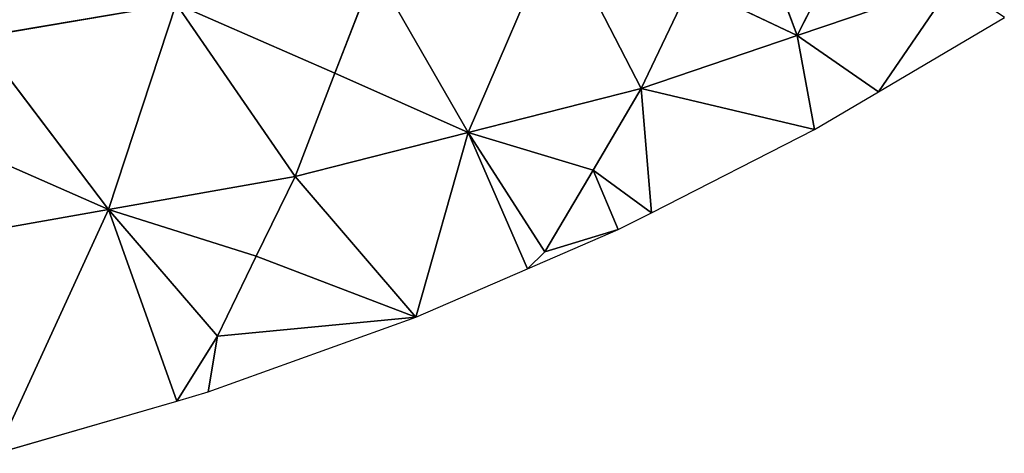
# Model space of a CAD drawing. Extents: x 0 to 750, y 0 to 750.
# Drawn here: x 471 to 576, y 12 to 58 of the extents above; entities that cross this region are included whole.
import ezdxf

# ---------------------------------------------------------------- set-up
doc = ezdxf.new("R2010")
doc.units = 0
doc.header["$LTSCALE"] = 25.4
doc.layers.get('0').update_dxf_attribs({"color": 13, "linetype": 'CONTINUOUS'})

msp = doc.modelspace()

# ---------------------------------------------------------------- linework, layer by layer
at = {"color": 43}
for p, q in [((553.79, 56.45, 37.38), (565.17, 78.63, 78.28)), ((553.79, 56.45, 37.38), (565.17, 78.63, 78.28)), ((553.79, 56.45, 37.38), (547.67, 72.95, 91.36)), ((553.79, 56.45, 37.38), (547.67, 72.95, 91.36)), ((518.64, 46.08, 58.48), (528.17, 68.2, 102.29)), ((518.64, 46.08, 58.48), (528.17, 68.2, 102.29)), ((537.12, 50.79, 48.92), (528.17, 68.2, 102.29)), ((537.12, 50.79, 48.92), (528.17, 68.2, 102.29)), ((504.41, 52.41, 90.63), (508.66, 63.44, 113.23)), ((504.41, 52.41, 90.63), (508.66, 63.44, 113.23)), ((518.64, 46.08, 58.48), (508.66, 63.44, 113.23)), ((518.64, 46.08, 58.48), (508.66, 63.44, 113.23)), ((553.79, 56.45, 37.38), (570.46, 62.1, 25.84)), ((553.79, 56.45, 37.38), (570.46, 62.1, 25.84)), ((562.5, 50.43), (570.46, 62.1, 25.84)), ((562.5, 50.43), (570.46, 62.1, 25.84)), ((542.4, 61.87, 70.14), (537.12, 50.79, 48.92)), ((542.4, 61.87, 70.14), (537.12, 50.79, 48.92)), ((553.79, 56.45, 37.38), (542.4, 61.87, 70.14)), ((553.79, 56.45, 37.38), (542.4, 61.87, 70.14)), ((466.26, 56.25, 129.77), (487.46, 59.84, 121.5)), ((466.26, 56.25, 129.77), (487.46, 59.84, 121.5)), ((480.23, 37.85, 75.24), (487.46, 59.84, 121.5)), ((480.23, 37.85, 75.24), (487.46, 59.84, 121.5)), ((500.17, 41.38, 68.04), (487.46, 59.84, 121.5)), ((504.41, 52.41, 90.63), (487.46, 59.84, 121.5)), ((500.17, 41.38, 68.04), (487.46, 59.84, 121.5)), ((504.41, 52.41, 90.63), (487.46, 59.84, 121.5)), ((480.23, 37.85, 75.24), (466.26, 56.25, 129.77)), ((480.23, 37.85, 75.24), (466.26, 56.25, 129.77)), ((553.79, 56.45, 37.38), (537.12, 50.79, 48.92)), ((553.79, 56.45, 37.38), (537.12, 50.79, 48.92)), ((562.5, 50.43), (553.79, 56.45, 37.38)), ((555.66, 46.38), (553.79, 56.45, 37.38)), ((562.5, 50.43), (553.79, 56.45, 37.38)), ((555.66, 46.38), (553.79, 56.45, 37.38)), ((500.17, 41.38, 68.04), (504.41, 52.41, 90.63)), ((500.17, 41.38, 68.04), (504.41, 52.41, 90.63)), ((518.64, 46.08, 58.48), (504.41, 52.41, 90.63)), ((518.64, 46.08, 58.48), (504.41, 52.41, 90.63)), ((537.12, 50.79, 48.92), (518.64, 46.08, 58.48)), ((537.12, 50.79, 48.92), (518.64, 46.08, 58.48)), ((537.12, 50.79, 48.92), (531.99, 42.06, 27.89)), ((537.12, 50.79, 48.92), (531.99, 42.06, 27.89)), ((537.12, 50.79, 48.92), (555.66, 46.38)), ((538.22, 37.5), (537.12, 50.79, 48.92)), ((538.22, 37.5), (537.12, 50.79, 48.92)), ((537.12, 50.79, 48.92), (555.66, 46.38)), ((480.23, 37.85, 75.24), (463.27, 45.28, 106.1)), ((480.23, 37.85, 75.24), (463.27, 45.28, 106.1)), ((518.64, 46.08, 58.48), (500.17, 41.38, 68.04)), ((518.64, 46.08, 58.48), (500.17, 41.38, 68.04)), ((513.05, 26.33), (518.64, 46.08, 58.48)), ((513.05, 26.33), (518.64, 46.08, 58.48)), ((531.99, 42.06, 27.89), (518.64, 46.08, 58.48)), ((518.64, 46.08, 58.48), (526.85, 33.32, 6.87)), ((518.64, 46.08, 58.48), (526.85, 33.32, 6.87)), ((525, 31.51), (518.64, 46.08, 58.48)), ((525, 31.51), (518.64, 46.08, 58.48)), ((531.99, 42.06, 27.89), (518.64, 46.08, 58.48)), ((500.17, 41.38, 68.04), (480.23, 37.85, 75.24)), ((500.17, 41.38, 68.04), (480.23, 37.85, 75.24)), ((496.01, 32.84, 45.71), (500.17, 41.38, 68.04)), ((496.01, 32.84, 45.71), (500.17, 41.38, 68.04)), ((513.05, 26.33), (500.17, 41.38, 68.04)), ((513.05, 26.33), (500.17, 41.38, 68.04)), ((526.85, 33.32, 6.87), (531.99, 42.06, 27.89)), ((526.85, 33.32, 6.87), (531.99, 42.06, 27.89)), ((531.99, 42.06, 27.89), (538.22, 37.5)), ((534.67, 35.69), (531.99, 42.06, 27.89)), ((534.67, 35.69), (531.99, 42.06, 27.89)), ((531.99, 42.06, 27.89), (538.22, 37.5)), ((480.23, 37.85, 75.24), (460.28, 34.32, 82.44)), ((480.23, 37.85, 75.24), (460.28, 34.32, 82.44)), ((468.26, 11.78), (480.23, 37.85, 75.24)), ((468.26, 11.78), (480.23, 37.85, 75.24)), ((496.01, 32.84, 45.71), (480.23, 37.85, 75.24)), ((480.23, 37.85, 75.24), (491.85, 24.29, 23.38)), ((487.5, 17.37), (480.23, 37.85, 75.24)), ((480.23, 37.85, 75.24), (491.85, 24.29, 23.38)), ((487.5, 17.37), (480.23, 37.85, 75.24)), ((496.01, 32.84, 45.71), (480.23, 37.85, 75.24)), ((534.67, 35.69), (526.85, 33.32, 6.87)), ((534.67, 35.69), (526.85, 33.32, 6.87)), ((491.85, 24.29, 23.38), (496.01, 32.84, 45.71)), ((491.85, 24.29, 23.38), (496.01, 32.84, 45.71)), ((513.05, 26.33), (496.01, 32.84, 45.71)), ((513.05, 26.33), (496.01, 32.84, 45.71)), ((525, 31.51), (526.85, 33.32, 6.87)), ((525, 31.51), (526.85, 33.32, 6.87)), ((491.85, 24.29, 23.38), (513.05, 26.33)), ((491.85, 24.29, 23.38), (513.05, 26.33)), ((487.5, 17.37), (491.85, 24.29, 23.38)), ((487.5, 17.37), (491.85, 24.29, 23.38)), ((490.88, 18.35), (491.85, 24.29, 23.38)), ((490.88, 18.35), (491.85, 24.29, 23.38))]:
    msp.add_line(p, q, dxfattribs=at)
at = {"color": 28}
for p, q in [((562.5, 50.43), (575.94, 58.38)), ((555.66, 46.38), (562.5, 50.43)), ((538.22, 37.5), (555.66, 46.38)), ((534.67, 35.69), (538.22, 37.5)), ((525, 31.51), (534.67, 35.69)), ((513.05, 26.33), (525, 31.51)), ((490.88, 18.35), (513.05, 26.33)), ((487.5, 17.37), (490.88, 18.35)), ((468.26, 11.78), (487.5, 17.37))]:
    msp.add_line(p, q, dxfattribs=at)

# ---------------------------------------------------------------- meshes
mesh = msp.add_polyface(dxfattribs=at)
corners = [(547.67, 72.95, 91.36), (553.79, 56.45, 37.38), (565.17, 78.63, 78.28)]
mesh.append_faces([[corners[k] for k in face] for face in [(0, 1, 2)]], dxfattribs={"color": 28})
mesh = msp.add_polyface(dxfattribs=at)
corners = [(565.17, 78.63, 78.28), (553.79, 56.45, 37.38), (570.46, 62.1, 25.84)]
mesh.append_faces([[corners[k] for k in face] for face in [(0, 1, 2)]], dxfattribs={"color": 28})
mesh = msp.add_polyface(dxfattribs=at)
corners = [(547.67, 72.95, 91.36), (542.4, 61.87, 70.14), (553.79, 56.45, 37.38)]
mesh.append_faces([[corners[k] for k in face] for face in [(0, 1, 2)]], dxfattribs={"color": 28})
mesh = msp.add_polyface(dxfattribs=at)
corners = [(469.24, 70.15, 153.22), (466.26, 56.25, 129.77), (487.46, 59.84, 121.5)]
mesh.append_faces([[corners[k] for k in face] for face in [(0, 1, 2)]], dxfattribs={"color": 28})
mesh = msp.add_polyface(dxfattribs=at)
corners = [(508.66, 63.44, 113.23), (518.64, 46.08, 58.48), (528.17, 68.2, 102.29)]
mesh.append_faces([[corners[k] for k in face] for face in [(0, 1, 2)]], dxfattribs={"color": 28})
mesh = msp.add_polyface(dxfattribs=at)
corners = [(528.17, 68.2, 102.29), (518.64, 46.08, 58.48), (537.12, 50.79, 48.92)]
mesh.append_faces([[corners[k] for k in face] for face in [(0, 1, 2)]], dxfattribs={"color": 28})
mesh = msp.add_polyface(dxfattribs=at)
corners = [(528.17, 68.2, 102.29), (537.12, 50.79, 48.92), (542.4, 61.87, 70.14)]
mesh.append_faces([[corners[k] for k in face] for face in [(0, 1, 2)]], dxfattribs={"color": 28})
mesh = msp.add_polyface(dxfattribs=at)
corners = [(487.46, 59.84, 121.5), (504.41, 52.41, 90.63), (508.66, 63.44, 113.23)]
mesh.append_faces([[corners[k] for k in face] for face in [(0, 1, 2)]], dxfattribs={"color": 28})
mesh = msp.add_polyface(dxfattribs=at)
corners = [(508.66, 63.44, 113.23), (504.41, 52.41, 90.63), (518.64, 46.08, 58.48)]
mesh.append_faces([[corners[k] for k in face] for face in [(0, 1, 2)]], dxfattribs={"color": 28})
mesh = msp.add_polyface(dxfattribs=at)
corners = [(553.79, 56.45, 37.38), (562.5, 50.43), (570.46, 62.1, 25.84)]
mesh.append_faces([[corners[k] for k in face] for face in [(0, 1, 2)]], dxfattribs={"color": 28})
mesh = msp.add_polyface(dxfattribs=at)
corners = [(570.46, 62.1, 25.84), (562.5, 50.43), (575.94, 58.38)]
mesh.append_faces([[corners[k] for k in face] for face in [(0, 1, 2)]], dxfattribs={"color": 28})
mesh = msp.add_polyface(dxfattribs=at)
corners = [(542.4, 61.87, 70.14), (537.12, 50.79, 48.92), (553.79, 56.45, 37.38)]
mesh.append_faces([[corners[k] for k in face] for face in [(0, 1, 2)]], dxfattribs={"color": 28})
mesh = msp.add_polyface(dxfattribs=at)
corners = [(466.26, 56.25, 129.77), (480.23, 37.85, 75.24), (487.46, 59.84, 121.5)]
mesh.append_faces([[corners[k] for k in face] for face in [(0, 1, 2)]], dxfattribs={"color": 28})
mesh = msp.add_polyface(dxfattribs=at)
corners = [(487.46, 59.84, 121.5), (480.23, 37.85, 75.24), (500.17, 41.38, 68.04)]
mesh.append_faces([[corners[k] for k in face] for face in [(0, 1, 2)]], dxfattribs={"color": 28})
mesh = msp.add_polyface(dxfattribs=at)
corners = [(487.46, 59.84, 121.5), (500.17, 41.38, 68.04), (504.41, 52.41, 90.63)]
mesh.append_faces([[corners[k] for k in face] for face in [(0, 1, 2)]], dxfattribs={"color": 28})
mesh = msp.add_polyface(dxfattribs=at)
corners = [(466.26, 56.25, 129.77), (463.27, 45.28, 106.1), (480.23, 37.85, 75.24)]
mesh.append_faces([[corners[k] for k in face] for face in [(0, 1, 2)]], dxfattribs={"color": 28})
mesh = msp.add_polyface(dxfattribs=at)
corners = [(537.12, 50.79, 48.92), (555.66, 46.38), (553.79, 56.45, 37.38)]
mesh.append_faces([[corners[k] for k in face] for face in [(0, 1, 2)]], dxfattribs={"color": 28})
mesh = msp.add_polyface(dxfattribs=at)
corners = [(553.79, 56.45, 37.38), (555.66, 46.38), (562.5, 50.43)]
mesh.append_faces([[corners[k] for k in face] for face in [(0, 1, 2)]], dxfattribs={"color": 28})
mesh = msp.add_polyface(dxfattribs=at)
corners = [(504.41, 52.41, 90.63), (500.17, 41.38, 68.04), (518.64, 46.08, 58.48)]
mesh.append_faces([[corners[k] for k in face] for face in [(0, 1, 2)]], dxfattribs={"color": 28})
mesh = msp.add_polyface(dxfattribs=at)
corners = [(518.64, 46.08, 58.48), (531.99, 42.06, 27.89), (537.12, 50.79, 48.92)]
mesh.append_faces([[corners[k] for k in face] for face in [(0, 1, 2)]], dxfattribs={"color": 28})
mesh = msp.add_polyface(dxfattribs=at)
corners = [(537.12, 50.79, 48.92), (531.99, 42.06, 27.89), (538.22, 37.5)]
mesh.append_faces([[corners[k] for k in face] for face in [(0, 1, 2)]], dxfattribs={"color": 28})
mesh = msp.add_polyface(dxfattribs=at)
corners = [(537.12, 50.79, 48.92), (538.22, 37.5), (555.66, 46.38)]
mesh.append_faces([[corners[k] for k in face] for face in [(0, 1, 2)]], dxfattribs={"color": 28})
mesh = msp.add_polyface(dxfattribs=at)
corners = [(463.27, 45.28, 106.1), (460.28, 34.32, 82.44), (480.23, 37.85, 75.24)]
mesh.append_faces([[corners[k] for k in face] for face in [(0, 1, 2)]], dxfattribs={"color": 28})
mesh = msp.add_polyface(dxfattribs=at)
corners = [(500.17, 41.38, 68.04), (513.05, 26.33), (518.64, 46.08, 58.48)]
mesh.append_faces([[corners[k] for k in face] for face in [(0, 1, 2)]], dxfattribs={"color": 28})
mesh = msp.add_polyface(dxfattribs=at)
corners = [(518.64, 46.08, 58.48), (513.05, 26.33), (525, 31.51)]
mesh.append_faces([[corners[k] for k in face] for face in [(0, 1, 2)]], dxfattribs={"color": 28})
mesh = msp.add_polyface(dxfattribs=at)
corners = [(518.64, 46.08, 58.48), (526.85, 33.32, 6.87), (531.99, 42.06, 27.89)]
mesh.append_faces([[corners[k] for k in face] for face in [(0, 1, 2)]], dxfattribs={"color": 28})
mesh = msp.add_polyface(dxfattribs=at)
corners = [(518.64, 46.08, 58.48), (525, 31.51), (526.85, 33.32, 6.87)]
mesh.append_faces([[corners[k] for k in face] for face in [(0, 1, 2)]], dxfattribs={"color": 28})
mesh = msp.add_polyface(dxfattribs=at)
corners = [(480.23, 37.85, 75.24), (496.01, 32.84, 45.71), (500.17, 41.38, 68.04)]
mesh.append_faces([[corners[k] for k in face] for face in [(0, 1, 2)]], dxfattribs={"color": 28})
mesh = msp.add_polyface(dxfattribs=at)
corners = [(500.17, 41.38, 68.04), (496.01, 32.84, 45.71), (513.05, 26.33)]
mesh.append_faces([[corners[k] for k in face] for face in [(0, 1, 2)]], dxfattribs={"color": 28})
mesh = msp.add_polyface(dxfattribs=at)
corners = [(531.99, 42.06, 27.89), (526.85, 33.32, 6.87), (534.67, 35.69)]
mesh.append_faces([[corners[k] for k in face] for face in [(0, 1, 2)]], dxfattribs={"color": 28})
mesh = msp.add_polyface(dxfattribs=at)
corners = [(531.99, 42.06, 27.89), (534.67, 35.69), (538.22, 37.5)]
mesh.append_faces([[corners[k] for k in face] for face in [(0, 1, 2)]], dxfattribs={"color": 28})
mesh = msp.add_polyface(dxfattribs=at)
corners = [(460.28, 34.32, 82.44), (468.26, 11.78), (480.23, 37.85, 75.24)]
mesh.append_faces([[corners[k] for k in face] for face in [(0, 1, 2)]], dxfattribs={"color": 28})
mesh = msp.add_polyface(dxfattribs=at)
corners = [(480.23, 37.85, 75.24), (468.26, 11.78), (487.5, 17.37)]
mesh.append_faces([[corners[k] for k in face] for face in [(0, 1, 2)]], dxfattribs={"color": 28})
mesh = msp.add_polyface(dxfattribs=at)
corners = [(480.23, 37.85, 75.24), (491.85, 24.29, 23.38), (496.01, 32.84, 45.71)]
mesh.append_faces([[corners[k] for k in face] for face in [(0, 1, 2)]], dxfattribs={"color": 28})
mesh = msp.add_polyface(dxfattribs=at)
corners = [(480.23, 37.85, 75.24), (487.5, 17.37), (491.85, 24.29, 23.38)]
mesh.append_faces([[corners[k] for k in face] for face in [(0, 1, 2)]], dxfattribs={"color": 28})
mesh = msp.add_polyface(dxfattribs=at)
corners = [(526.85, 33.32, 6.87), (525, 31.51), (534.67, 35.69)]
mesh.append_faces([[corners[k] for k in face] for face in [(0, 1, 2)]], dxfattribs={"color": 28})
mesh = msp.add_polyface(dxfattribs=at)
corners = [(496.01, 32.84, 45.71), (491.85, 24.29, 23.38), (513.05, 26.33)]
mesh.append_faces([[corners[k] for k in face] for face in [(0, 1, 2)]], dxfattribs={"color": 28})
mesh = msp.add_polyface(dxfattribs=at)
corners = [(491.85, 24.29, 23.38), (490.88, 18.35), (513.05, 26.33)]
mesh.append_faces([[corners[k] for k in face] for face in [(0, 1, 2)]], dxfattribs={"color": 28})
mesh = msp.add_polyface(dxfattribs=at)
corners = [(491.85, 24.29, 23.38), (487.5, 17.37), (490.88, 18.35)]
mesh.append_faces([[corners[k] for k in face] for face in [(0, 1, 2)]], dxfattribs={"color": 28})

doc.saveas('drawing.dxf')
